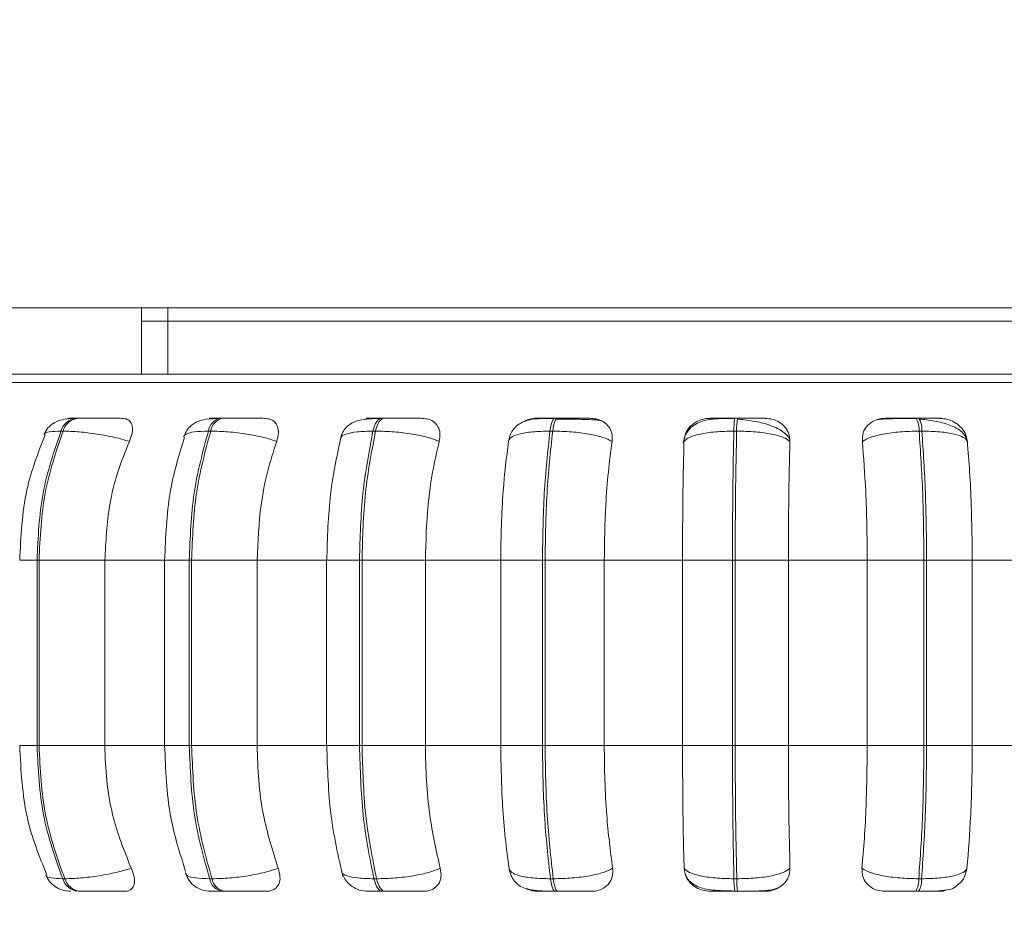
# Model space of a CAD drawing. Units: millimetres. Extents: x 470 to 882, y 3 to 283.
# Drawn here: x 738 to 740, y 81 to 83 of the extents above; entities that cross this region are included whole.
import ezdxf

# ---------------------------------------------------------------- set-up
doc = ezdxf.new("R2010")
doc.units = ezdxf.units.MM
doc.header["$PDSIZE"] = -1
doc.layers.add('DIMENSIONS', color=7, linetype='Continuous')
doc.styles.get("Standard").update_dxf_attribs({"font": 'arial.ttf'})
doc.dimstyles.new('ISO-25 - ab', dxfattribs={"dimtxt": 3, "dimasz": 2.5, "dimexe": 1.25, "dimexo": 0.625, "dimtad": 1, "dimdec": 0, "dimlfac": 20, "dimrnd": 5, "dimzin": 1, "dimtxsty": 'Standard', "dimcen": 2.5, "dimadec": 0, "dimazin": 0, "dimtfac": 1, "dimtdec": 0, "dimtmove": 0, "dimatfit": 3, "dimfxl": 1, "dimlwd": 15, "dimlwe": 15, "dimarcsym": 0})

# ---------------------------------------------------------------- blocks, each defined once
blk = doc.blocks.new('*D39')
at = {"layer": 'Defpoints', "color": 0, "lineweight": 15, "transparency": 16777216}
for p in [(711.383, 88.6678), (741.883, 88.6678), (741.883, 68.4324)]:
    blk.add_point(p, dxfattribs=at)
at = {"layer": 'DIMENSIONS', "color": 0, "lineweight": 15, "transparency": 16777216}
for p, q in [((711.383, 88.0428), (711.383, 67.1824)), ((741.883, 88.0428), (741.883, 67.1824)), ((713.883, 68.4324), (739.383, 68.4324))]:
    blk.add_line(p, q, dxfattribs=at)
for points in [[(713.883, 68.849), (713.883, 68.0157), (711.383, 68.4324)], [(739.383, 68.849), (739.383, 68.0157), (741.883, 68.4324)]]:
    blk.add_solid(points, dxfattribs=at)
at = {"layer": 'DIMENSIONS', "color": 0, "lineweight": 15, "transparency": 16777216, "insert": (726.633, 70.98), "char_height": 3, "attachment_point": 5}
blk.add_mtext('610 [24,0"]', dxfattribs=at)

msp = doc.modelspace()

# ---------------------------------------------------------------- linework, layer by layer
at = {"color": 7, "linetype": 'Continuous', "lineweight": 15}
for p, q in [((711.633, 82.0673), (741.633, 82.0673)), ((738.583, 82.0673), (738.583, 81.9423)), ((738.633, 82.0423), (738.633, 82.0673)), ((738.633, 82.0423), (738.583, 82.0423)), ((738.633, 82.0423), (738.633, 81.9423)), ((741.258, 82.0423), (738.633, 82.0423)), ((738.583, 81.9423), (714.683, 81.9423)), ((738.583, 81.9423), (738.633, 81.9423)), ((741.258, 81.9423), (738.633, 81.9423)), ((738.464, 81.8589), (738.4601, 81.8589)), ((738.7367, 81.8589), (738.7323, 81.8589)), ((739.0413, 81.8589), (739.0364, 81.8589)), ((739.3684, 81.8589), (739.3633, 81.8589)), ((739.7082, 81.8589), (739.7029, 81.8589)), ((740.0503, 81.8589), (740.0451, 81.8589)), ((738.4351, 81.8346), (738.4312, 81.8346)), ((738.7138, 81.8346), (738.7094, 81.8346)), ((739.0201, 81.8346), (739.025, 81.8346)), ((739.3593, 81.8346), (739.3541, 81.8346)), ((739.7065, 81.8346), (739.7012, 81.8346)), ((740.056, 81.8346), (740.0508, 81.8346)), ((738.386, 81.5909), (738.3898, 81.5909)), ((738.386, 81.2409), (738.386, 81.5909)), ((738.3898, 81.5909), (738.514, 81.5909)), ((738.3898, 81.5909), (738.3898, 81.2409)), ((738.514, 81.5909), (738.6325, 81.5909)), ((738.514, 81.5909), (738.514, 81.2409)), ((738.6269, 81.5909), (738.6269, 81.2409)), ((738.6734, 81.5909), (738.6778, 81.5909)), ((738.6734, 81.2409), (738.6734, 81.5909)), ((738.6778, 81.5909), (738.8016, 81.5909)), ((738.6778, 81.5909), (738.6778, 81.2409)), ((738.8016, 81.5909), (738.9339, 81.5909)), ((738.8016, 81.5909), (738.8016, 81.2409)), ((738.9326, 81.5909), (738.9326, 81.2409)), ((738.9947, 81.5909), (738.9994, 81.5909)), ((738.9947, 81.2409), (738.9947, 81.5909)), ((738.9994, 81.5909), (739.119, 81.5909)), ((738.9994, 81.5909), (738.9994, 81.2409)), ((739.119, 81.5909), (739.2612, 81.5909)), ((739.119, 81.5909), (739.119, 81.2409)), ((739.2612, 81.5909), (739.3399, 81.5909)), ((739.2612, 81.2409), (739.2612, 81.5909)), ((739.3399, 81.5909), (739.3449, 81.5909)), ((739.3399, 81.2409), (739.3399, 81.5909)), ((739.3449, 81.5909), (739.3449, 81.2409)), ((739.3449, 81.5909), (739.4566, 81.5909)), ((739.4566, 81.5909), (739.6043, 81.5909)), ((739.4566, 81.5909), (739.4566, 81.2409)), ((739.6043, 81.5909), (739.6986, 81.5909)), ((739.6043, 81.2409), (739.6043, 81.5909)), ((739.6986, 81.2409), (739.6986, 81.5909)), ((739.6986, 81.5909), (739.7037, 81.5909)), ((739.7037, 81.5909), (739.8042, 81.5909)), ((739.7037, 81.5909), (739.7037, 81.2409)), ((739.8042, 81.5909), (739.953, 81.5909)), ((739.8042, 81.5909), (739.8042, 81.2409)), ((739.953, 81.5909), (740.0599, 81.5909)), ((739.953, 81.2409), (739.953, 81.5909)), ((740.0599, 81.2409), (740.0599, 81.5909)), ((740.0599, 81.5909), (740.065, 81.5909)), ((740.065, 81.5909), (740.1511, 81.5909)), ((740.065, 81.5909), (740.065, 81.2409)), ((740.1511, 81.5909), (740.2965, 81.5909)), ((740.1511, 81.5909), (740.1511, 81.2409)), ((738.386, 81.2409), (738.3898, 81.2409)), ((738.3898, 81.2409), (738.514, 81.2409)), ((738.514, 81.2409), (738.6325, 81.2409)), ((738.6734, 81.2409), (738.6778, 81.2409)), ((738.6778, 81.2409), (738.8016, 81.2409)), ((738.8016, 81.2409), (738.9339, 81.2409)), ((738.9994, 81.2409), (738.9947, 81.2409)), ((738.9994, 81.2409), (739.119, 81.2409)), ((739.119, 81.2409), (739.2612, 81.2409)), ((739.2612, 81.2409), (739.3399, 81.2409)), ((739.3399, 81.2409), (739.3449, 81.2409)), ((739.3449, 81.2409), (739.4566, 81.2409)), ((739.4566, 81.2409), (739.6043, 81.2409)), ((739.6043, 81.2409), (739.6986, 81.2409)), ((739.6986, 81.2409), (739.7037, 81.2409)), ((739.7037, 81.2409), (739.8042, 81.2409)), ((739.8042, 81.2409), (739.953, 81.2409)), ((739.953, 81.2409), (740.0599, 81.2409)), ((740.0599, 81.2409), (740.065, 81.2409)), ((740.065, 81.2409), (740.1511, 81.2409)), ((740.1511, 81.2409), (740.2965, 81.2409)), ((738.4344, 80.9894), (738.4383, 80.9894)), ((738.7119, 80.9894), (738.7163, 80.9894)), ((739.0219, 80.9894), (739.0268, 80.9894)), ((739.3551, 80.9894), (739.3603, 80.9894)), ((739.7014, 80.9894), (739.7067, 80.9894)), ((740.0502, 80.9894), (740.0554, 80.9894)), ((738.4629, 80.9659), (738.4668, 80.9659)), ((738.7345, 80.9659), (738.739, 80.9659)), ((739.038, 80.9659), (739.0429, 80.9659)), ((739.3642, 80.9659), (739.3693, 80.9659)), ((739.7031, 80.9659), (739.7084, 80.9659)), ((740.0445, 80.9659), (740.0497, 80.9659))]:
    msp.add_line(p, q, dxfattribs=at)
at = {"color": 8, "linetype": 'Continuous', "lineweight": 15}
for p, q in [((737.9661, 81.9261), (739.0945, 81.9261)), ((739.0945, 81.9261), (741.6024, 81.9261)), ((739.0413, 81.8589), (739.0414, 81.8589)), ((739.7082, 81.8589), (739.7082, 81.8589)), ((738.3533, 81.5909), (738.386, 81.5909)), ((738.6734, 81.5909), (738.6269, 81.5909)), ((738.9326, 81.5909), (738.9947, 81.5909)), ((738.3533, 81.2409), (738.386, 81.2409)), ((738.6734, 81.2409), (738.6269, 81.2409)), ((738.9326, 81.2409), (738.9947, 81.2409))]:
    msp.add_line(p, q, dxfattribs=at)
at = {"color": 7, "linetype": 'Continuous', "lineweight": 15, "flags": 128}
for points in [[(739.0201, 81.8346), (739.0215, 81.8399), (739.0232, 81.8447), (739.025, 81.8489), (739.0271, 81.8525), (739.0293, 81.8553), (739.0316, 81.8573), (739.034, 81.8585), (739.0365, 81.8589)], [(739.0414, 81.8589), (739.0389, 81.8585), (739.0365, 81.8573), (739.0342, 81.8553), (739.032, 81.8525), (739.0299, 81.8489), (739.028, 81.8447), (739.0264, 81.8399), (739.025, 81.8346)], [(739.3541, 81.8346), (739.3549, 81.8399), (739.3558, 81.8447), (739.3569, 81.8489), (739.358, 81.8525), (739.3593, 81.8553), (739.3606, 81.8573), (739.3619, 81.8585), (739.3633, 81.8589)], [(739.3685, 81.8589), (739.3671, 81.8585), (739.3657, 81.8573), (739.3644, 81.8553), (739.3632, 81.8525), (739.362, 81.8489), (739.361, 81.8447), (739.3601, 81.8399), (739.3593, 81.8346)], [(739.038, 80.9659), (739.0356, 80.9663), (739.0333, 80.9674), (739.031, 80.9694), (739.0288, 80.9721), (739.0268, 80.9755), (739.025, 80.9796), (739.0233, 80.9842), (739.0219, 80.9894)], [(739.0268, 80.9894), (739.0282, 80.9842), (739.0298, 80.9796), (739.0317, 80.9755), (739.0337, 80.9721), (739.0359, 80.9694), (739.0381, 80.9674), (739.0405, 80.9663), (739.0429, 80.9659)], [(739.3642, 80.9659), (739.3628, 80.9663), (739.3615, 80.9674), (739.3602, 80.9694), (739.359, 80.9721), (739.3579, 80.9755), (739.3568, 80.9796), (739.3559, 80.9842), (739.3551, 80.9894)], [(739.3603, 80.9894), (739.3611, 80.9842), (739.362, 80.9796), (739.363, 80.9755), (739.3642, 80.9721), (739.3654, 80.9694), (739.3667, 80.9674), (739.368, 80.9663), (739.3693, 80.9659)]]:
    msp.add_lwpolyline(points, dxfattribs=at)
at = {"color": 7, "linetype": 'Continuous', "lineweight": 15}
for centre, radius, start, end in [((738.4637, 81.8253), 0.0338, 95.9543, 164.0483), ((738.4676, 81.8253), 0.0338, 95.9543, 164.0483), ((738.7383, 81.8303), 0.0292, 101.6068, 171.564), ((738.7427, 81.8303), 0.0292, 101.6068, 171.564), ((739.8145, 81.8388), 0.1133, 169.763, 182.1245), ((739.8197, 81.8388), 0.1133, 169.763, 182.1245), ((740.0123, 81.8383), 0.0387, 354.4963, 32.216), ((740.0175, 81.8383), 0.0387, 354.4963, 32.216), ((738.4665, 80.9992), 0.0335, 197.0185, 263.985), ((738.4704, 80.9992), 0.0335, 197.0185, 263.985), ((738.7403, 80.9941), 0.0288, 189.4143, 258.437), ((738.7448, 80.9941), 0.0288, 189.4143, 258.437), ((739.8108, 80.9855), 0.1095, 177.9452, 190.3129), ((739.8161, 80.9855), 0.1095, 177.9452, 190.3129), ((740.0128, 80.986), 0.0375, 327.5788, 5.2453), ((740.0181, 80.986), 0.0375, 327.5788, 5.2453)]:
    msp.add_arc(centre, radius, start, end, dxfattribs=at)
for points, knots in [([(738.456, 81.8586), (738.4497, 81.8582), (738.4375, 81.8575), (738.4222, 81.8534), (738.4106, 81.8455), (738.4032, 81.8363), (738.4006, 81.8309), (738.3993, 81.8282)], [0, 0, 0, 0, 0.275342, 0.533541, 0.775026, 0.889651, 1, 1, 1, 1]), ([(738.5467, 81.8587), (738.5415, 81.8587), (738.5311, 81.8588), (738.5125, 81.8588), (738.4968, 81.8589), (738.4849, 81.8589), (738.4735, 81.8589), (738.4672, 81.8589), (738.4641, 81.8589)], [0, 0, 0, 0, 0.2499483, 0.4992767, 0.6269368, 0.7499011, 0.8760666, 1, 1, 1, 1]), ([(738.5467, 81.8587), (738.55, 81.8583), (738.5568, 81.8575), (738.5632, 81.8517), (738.5665, 81.8428), (738.5662, 81.8303), (738.5624, 81.8204), (738.5604, 81.8152)], [0, 0, 0, 0, 0.17776, 0.354822, 0.546328, 0.763534, 1, 1, 1, 1]), ([(738.729, 81.8586), (738.7209, 81.8582), (738.7054, 81.8576), (738.6902, 81.8538), (738.6795, 81.8476), (738.6728, 81.8414), (738.6673, 81.8339), (738.6648, 81.8279), (738.6637, 81.825)], [0, 0, 0, 0, 0.289956, 0.554124, 0.676221, 0.791406, 0.899214, 1, 1, 1, 1]), ([(738.727, 81.8587), (738.7225, 81.8587), (738.7137, 81.8588), (738.7103, 81.8588), (738.7121, 81.8589), (738.7163, 81.8589), (738.7228, 81.8589), (738.7292, 81.8589), (738.7324, 81.8589)], [0, 0, 0, 0, 0.2499458, 0.4992716, 0.6266371, 0.7498929, 0.8759208, 1, 1, 1, 1]), ([(738.7198, 81.8579), (738.7201, 81.858), (738.7226, 81.8588), (738.7249, 81.8587), (738.727, 81.8587)], [0, 0, 0, 0, 0.129622, 1, 1, 1, 1]), ([(738.8151, 81.8587), (738.8111, 81.8587), (738.8029, 81.8588), (738.7862, 81.8588), (738.7711, 81.8589), (738.7592, 81.8589), (738.7473, 81.8589), (738.7403, 81.8589), (738.7368, 81.8589)], [0, 0, 0, 0, 0.249948, 0.499277, 0.626937, 0.749901, 0.876067, 1, 1, 1, 1]), ([(738.8151, 81.8587), (738.819, 81.8583), (738.8268, 81.8575), (738.8353, 81.8517), (738.8407, 81.8428), (738.8426, 81.8303), (738.8398, 81.8204), (738.8384, 81.8152)], [0, 0, 0, 0, 0.17776, 0.354822, 0.546328, 0.763534, 1, 1, 1, 1]), ([(739.0341, 81.8586), (739.0287, 81.8584), (739.0183, 81.8581), (739.0009, 81.8566), (738.9866, 81.8534), (738.9746, 81.8464), (738.9675, 81.8393), (738.9619, 81.8308), (738.9598, 81.824), (738.9588, 81.8208)], [0, 0, 0, 0, 0.15402, 0.300611, 0.568863, 0.690681, 0.803232, 0.906271, 1, 1, 1, 1]), ([(739.004, 81.8566), (739.006, 81.8572), (739.0102, 81.8586), (739.0143, 81.8586), (739.0165, 81.8587)], [0, 0, 0, 0, 0.462235, 1, 1, 1, 1]), ([(739.0365, 81.8589), (739.033, 81.8589), (739.0259, 81.8589), (739.0176, 81.8589), (739.0116, 81.8589), (739.007, 81.8588), (739.0069, 81.8588), (739.0133, 81.8587), (739.0165, 81.8587)], [0, 0, 0, 0, 0.124079, 0.250107, 0.373363, 0.500728, 0.750054, 1, 1, 1, 1]), ([(739.1131, 81.8587), (739.1102, 81.8587), (739.1046, 81.8588), (739.0901, 81.8588), (739.0762, 81.8589), (739.0647, 81.8589), (739.0527, 81.8589), (739.0451, 81.8589), (739.0414, 81.8589)], [0, 0, 0, 0, 0.249948, 0.499277, 0.626937, 0.749901, 0.876067, 1, 1, 1, 1]), ([(739.1131, 81.8587), (739.1174, 81.8583), (739.126, 81.8575), (739.1362, 81.8517), (739.1436, 81.8428), (739.1475, 81.8303), (739.1459, 81.8204), (739.1451, 81.8152)], [0, 0, 0, 0, 0.17776, 0.354822, 0.546328, 0.763534, 1, 1, 1, 1]), ([(739.362, 81.8586), (739.3521, 81.8585), (739.3331, 81.8584), (739.3138, 81.8562), (739.2988, 81.8502), (739.2883, 81.8424), (739.2795, 81.8308), (739.2771, 81.8208), (739.2759, 81.8158)], [0, 0, 0, 0, 0.255305, 0.490038, 0.609696, 0.73537, 0.867032, 1, 1, 1, 1]), ([(739.3056, 81.8525), (739.3066, 81.8532), (739.3115, 81.8563), (739.3202, 81.8582), (739.3271, 81.8586), (739.3295, 81.8587)], [0, 0, 0, 0, 0.153904, 0.715385, 1, 1, 1, 1]), ([(739.3295, 81.8587), (739.3276, 81.8587), (739.3238, 81.8588), (739.3274, 81.8588), (739.3346, 81.8589), (739.3423, 81.8589), (739.3519, 81.8589), (739.3595, 81.8589), (739.3633, 81.8589)], [0, 0, 0, 0, 0.249946, 0.499272, 0.626637, 0.749893, 0.875921, 1, 1, 1, 1]), ([(739.3884, 81.8572), (739.386, 81.8572), (739.3785, 81.8573), (739.3709, 81.8573), (739.3658, 81.8574)], [0, 0, 0, 0, 0.325049, 1, 1, 1, 1]), ([(739.4314, 81.8587), (739.4299, 81.8587), (739.4269, 81.8588), (739.4152, 81.8588), (739.4028, 81.8589), (739.392, 81.8589), (739.3802, 81.8589), (739.3724, 81.8589), (739.3685, 81.8589)], [0, 0, 0, 0, 0.249948, 0.499277, 0.626937, 0.749901, 0.876067, 1, 1, 1, 1]), ([(739.4495, 81.8547), (739.4473, 81.855), (739.4424, 81.8557), (739.4272, 81.8564), (739.4107, 81.8569), (739.3988, 81.8571), (739.3911, 81.8572), (739.3884, 81.8572)], [0, 0, 0, 0, 0.258867, 0.583353, 0.747793, 0.913605, 1, 1, 1, 1]), ([(739.4314, 81.8587), (739.436, 81.8583), (739.4452, 81.8575), (739.4568, 81.8517), (739.4659, 81.8428), (739.4719, 81.8303), (739.4715, 81.8204), (739.4713, 81.8152)], [0, 0, 0, 0, 0.17776, 0.354822, 0.546328, 0.763534, 1, 1, 1, 1]), ([(739.7027, 81.8586), (739.6922, 81.8585), (739.6715, 81.8584), (739.6491, 81.8562), (739.6318, 81.85), (739.6195, 81.8416), (739.6093, 81.829), (739.6069, 81.818), (739.6057, 81.8124)], [0, 0, 0, 0, 0.240654, 0.470684, 0.591476, 0.721011, 0.858748, 1, 1, 1, 1]), ([(739.6071, 81.8152), (739.6079, 81.8206), (739.6094, 81.8315), (739.6198, 81.8454), (739.6337, 81.8545), (739.6467, 81.8583), (739.6538, 81.8586), (739.6562, 81.8587)], [0, 0, 0, 0, 0.247972, 0.496314, 0.73292, 0.910158, 1, 1, 1, 1]), ([(739.6562, 81.8587), (739.6557, 81.8587), (739.6546, 81.8588), (739.6617, 81.8588), (739.6712, 81.8589), (739.6804, 81.8589), (739.6911, 81.8589), (739.699, 81.8589), (739.7029, 81.8589)], [0, 0, 0, 0, 0.249946, 0.499272, 0.626637, 0.749893, 0.875921, 1, 1, 1, 1]), ([(739.8064, 81.8189), (739.806, 81.8199), (739.8042, 81.8245), (739.7966, 81.8316), (739.7845, 81.8396), (739.7698, 81.8457), (739.7539, 81.8504), (739.7376, 81.8536), (739.7219, 81.8559), (739.7123, 81.8569), (739.7077, 81.8574)], [0, 0, 0, 0, 0.043692, 0.198967, 0.349547, 0.494985, 0.63352, 0.764351, 0.88677, 1, 1, 1, 1]), ([(739.7604, 81.8587), (739.7603, 81.8587), (739.7601, 81.8588), (739.7515, 81.8588), (739.741, 81.8589), (739.7312, 81.8589), (739.7201, 81.8589), (739.7121, 81.8589), (739.7082, 81.8589)], [0, 0, 0, 0, 0.2499483, 0.4992767, 0.6269368, 0.7499011, 0.8760666, 1, 1, 1, 1]), ([(739.7604, 81.8587), (739.7652, 81.8583), (739.7746, 81.8575), (739.7874, 81.8517), (739.7979, 81.8428), (739.8057, 81.8303), (739.8065, 81.8204), (739.8069, 81.8152)], [0, 0, 0, 0, 0.17776, 0.354822, 0.546328, 0.763534, 1, 1, 1, 1]), ([(739.9437, 81.8152), (739.9438, 81.8206), (739.9441, 81.8315), (739.9525, 81.8454), (739.965, 81.8545), (739.9774, 81.8583), (739.9844, 81.8586), (739.9868, 81.8587)], [0, 0, 0, 0, 0.247972, 0.496314, 0.73292, 0.910158, 1, 1, 1, 1]), ([(740.0459, 81.8586), (740.0413, 81.8585), (740.0321, 81.8585), (740.0184, 81.8583), (740.0058, 81.8582), (739.9912, 81.8578), (739.9771, 81.8572), (739.973, 81.8565), (739.9709, 81.8561)], [0, 0, 0, 0, 0.122436, 0.246136, 0.370571, 0.495417, 0.745638, 1, 1, 1, 1]), ([(739.9868, 81.8587), (739.9877, 81.8587), (739.9894, 81.8588), (739.9997, 81.8588), (740.0113, 81.8589), (740.0217, 81.8589), (740.0332, 81.8589), (740.0411, 81.8589), (740.045, 81.8589)], [0, 0, 0, 0, 0.249946, 0.499272, 0.626637, 0.749893, 0.875921, 1, 1, 1, 1]), ([(740.0902, 81.8587), (740.0915, 81.8587), (740.094, 81.8588), (740.0887, 81.8588), (740.0805, 81.8589), (740.072, 81.8589), (740.0619, 81.8589), (740.0541, 81.8589), (740.0502, 81.8589)], [0, 0, 0, 0, 0.249948, 0.499277, 0.626937, 0.749901, 0.876067, 1, 1, 1, 1]), ([(740.1422, 81.8141), (740.1413, 81.8175), (740.1395, 81.8243), (740.1319, 81.8331), (740.1215, 81.8404), (740.1051, 81.8479), (740.0855, 81.8529), (740.0656, 81.8559), (740.0564, 81.8569), (740.0519, 81.8574)], [0, 0, 0, 0, 0.141868, 0.281479, 0.417051, 0.547693, 0.788445, 0.898272, 1, 1, 1, 1]), ([(740.0902, 81.8587), (740.0949, 81.8583), (740.1044, 81.8575), (740.1178, 81.8517), (740.1295, 81.8428), (740.1389, 81.8303), (740.1409, 81.8204), (740.1419, 81.8152)], [0, 0, 0, 0, 0.17776, 0.354822, 0.546328, 0.763534, 1, 1, 1, 1]), ([(738.4011, 81.8276), (738.388, 81.7936), (738.3596, 81.7199), (738.3555, 81.636), (738.3533, 81.5909)], [0, 0, 0, 0, 0.461111, 1, 1, 1, 1]), ([(738.5604, 81.8152), (738.5512, 81.8178), (738.5326, 81.8232), (738.4991, 81.8294), (738.4641, 81.8337), (738.4449, 81.8343), (738.4351, 81.8346)], [0, 0, 0, 0, 0.236569, 0.482311, 0.737989, 1, 1, 1, 1]), ([(738.8384, 81.8152), (738.8303, 81.8178), (738.8138, 81.8232), (738.7816, 81.8294), (738.7461, 81.8337), (738.7246, 81.8343), (738.7138, 81.8346)], [0, 0, 0, 0, 0.236569, 0.482311, 0.737989, 1, 1, 1, 1]), ([(738.9613, 81.8303), (738.9531, 81.793), (738.9367, 81.7185), (738.9341, 81.6333), (738.9328, 81.5909)], [0, 0, 0, 0, 0.501057, 1, 1, 1, 1]), ([(739.1451, 81.8152), (739.1383, 81.8178), (739.1245, 81.8232), (739.0945, 81.8294), (739.0595, 81.8337), (739.0366, 81.8343), (739.025, 81.8346)], [0, 0, 0, 0, 0.236569, 0.482311, 0.737989, 1, 1, 1, 1]), ([(739.2759, 81.8152), (739.2769, 81.8178), (739.279, 81.8232), (739.2949, 81.8294), (739.3201, 81.8337), (739.3427, 81.8343), (739.3541, 81.8346)], [0, 0, 0, 0, 0.236569, 0.482311, 0.737989, 1, 1, 1, 1]), ([(739.4713, 81.8152), (739.466, 81.8178), (739.4552, 81.8232), (739.4283, 81.8294), (739.395, 81.8337), (739.3713, 81.8343), (739.3593, 81.8346)], [0, 0, 0, 0, 0.236569, 0.482311, 0.737989, 1, 1, 1, 1]), ([(739.6071, 81.8152), (739.6099, 81.8178), (739.6157, 81.8232), (739.6365, 81.8294), (739.6657, 81.8337), (739.6893, 81.8343), (739.7012, 81.8346)], [0, 0, 0, 0, 0.2365687, 0.482311, 0.737989, 1, 1, 1, 1]), ([(739.8069, 81.8152), (739.8033, 81.8178), (739.7959, 81.8232), (739.773, 81.8294), (739.7423, 81.8337), (739.7185, 81.8343), (739.7065, 81.8346)], [0, 0, 0, 0, 0.236569, 0.482311, 0.737989, 1, 1, 1, 1]), ([(739.9437, 81.8152), (739.9483, 81.8178), (739.9575, 81.8232), (739.9827, 81.8294), (740.0149, 81.8337), (740.0387, 81.8343), (740.0508, 81.8346)], [0, 0, 0, 0, 0.236569, 0.482311, 0.737989, 1, 1, 1, 1]), ([(740.1419, 81.8152), (740.14, 81.8178), (740.1362, 81.8232), (740.118, 81.8294), (740.0909, 81.8337), (740.0677, 81.8343), (740.056, 81.8346)], [0, 0, 0, 0, 0.236569, 0.482311, 0.737989, 1, 1, 1, 1]), ([(738.5604, 81.8152), (738.5526, 81.7962), (738.5372, 81.7584), (738.5187, 81.6831), (738.5158, 81.6259), (738.514, 81.5909)], [0, 0, 0, 0, 0.2792819, 0.5584668, 1, 1, 1, 1]), ([(738.6637, 81.8208), (738.6536, 81.7876), (738.6317, 81.716), (738.6286, 81.6345), (738.6269, 81.5909)], [0, 0, 0, 0, 0.464918, 1, 1, 1, 1]), ([(738.8384, 81.8152), (738.8322, 81.7962), (738.8199, 81.7584), (738.8053, 81.6831), (738.803, 81.6259), (738.8016, 81.5909)], [0, 0, 0, 0, 0.279282, 0.558458, 1, 1, 1, 1]), ([(739.1451, 81.8152), (739.1407, 81.7962), (739.132, 81.7584), (739.1216, 81.6831), (739.12, 81.6259), (739.119, 81.5909)], [0, 0, 0, 0, 0.279282, 0.558458, 1, 1, 1, 1]), ([(739.2612, 81.5909), (739.2614, 81.613), (739.2619, 81.6572), (739.2661, 81.7348), (739.2721, 81.7846), (739.2759, 81.8152)], [0, 0, 0, 0, 0.279114, 0.558227, 1, 1, 1, 1]), ([(739.4713, 81.8152), (739.4688, 81.7962), (739.4639, 81.7584), (739.4581, 81.6831), (739.4572, 81.6259), (739.4566, 81.5909)], [0, 0, 0, 0, 0.279282, 0.558458, 1, 1, 1, 1]), ([(739.6043, 81.5909), (739.6044, 81.613), (739.6045, 81.6572), (739.6052, 81.7348), (739.6064, 81.7846), (739.6071, 81.8152)], [0, 0, 0, 0, 0.279107, 0.558214, 1, 1, 1, 1]), ([(739.8069, 81.8152), (739.8065, 81.7962), (739.8056, 81.7584), (739.8045, 81.6831), (739.8043, 81.6259), (739.8042, 81.5909)], [0, 0, 0, 0, 0.279282, 0.558467, 1, 1, 1, 1]), ([(739.953, 81.5909), (739.9528, 81.613), (739.9525, 81.6572), (739.9499, 81.7348), (739.9461, 81.7846), (739.9437, 81.8152)], [0, 0, 0, 0, 0.279107, 0.558214, 1, 1, 1, 1]), ([(740.1419, 81.8152), (740.1435, 81.7962), (740.1465, 81.7584), (740.1502, 81.6831), (740.1508, 81.6259), (740.1511, 81.5909)], [0, 0, 0, 0, 0.279282, 0.558467, 1, 1, 1, 1]), ([(738.3533, 81.2409), (738.3556, 81.194), (738.36, 81.1071), (738.3905, 81.0315), (738.4045, 80.9965)], [0, 0, 0, 0, 0.538319, 1, 1, 1, 1]), ([(738.514, 81.2409), (738.5147, 81.2187), (738.5163, 81.1745), (738.5299, 81.094), (738.5507, 81.042), (738.5638, 81.0092)], [0, 0, 0, 0, 0.269142, 0.538283, 1, 1, 1, 1]), ([(738.6269, 81.2409), (738.6287, 81.1956), (738.6321, 81.111), (738.6556, 81.0375), (738.6665, 81.0033)], [0, 0, 0, 0, 0.53568, 1, 1, 1, 1]), ([(738.8016, 81.2409), (738.8021, 81.2187), (738.8033, 81.1745), (738.8142, 81.094), (738.8307, 81.042), (738.8411, 81.0092)], [0, 0, 0, 0, 0.2691417, 0.538283, 1, 1, 1, 1]), ([(738.9328, 81.2409), (738.9342, 81.1967), (738.937, 81.1083), (738.9546, 81.0318), (738.9634, 80.9934)], [0, 0, 0, 0, 0.498855, 1, 1, 1, 1]), ([(739.119, 81.2409), (739.1194, 81.2187), (739.1202, 81.1745), (739.1279, 81.094), (739.1396, 81.042), (739.147, 81.0092)], [0, 0, 0, 0, 0.269142, 0.538283, 1, 1, 1, 1]), ([(739.2769, 81.0092), (739.2744, 81.0279), (739.2693, 81.0652), (739.2629, 81.1426), (739.2618, 81.2028), (739.2612, 81.2409)], [0, 0, 0, 0, 0.269322, 0.538539, 1, 1, 1, 1]), ([(739.4566, 81.2409), (739.4568, 81.2187), (739.4573, 81.1745), (739.4616, 81.094), (739.4682, 81.042), (739.4723, 81.0092)], [0, 0, 0, 0, 0.269142, 0.538283, 1, 1, 1, 1]), ([(739.6073, 81.0092), (739.6068, 81.0279), (739.6059, 81.0652), (739.6047, 81.1426), (739.6045, 81.2028), (739.6043, 81.2409)], [0, 0, 0, 0, 0.269322, 0.538539, 1, 1, 1, 1]), ([(739.8042, 81.2409), (739.8042, 81.2187), (739.8043, 81.1745), (739.8051, 81.094), (739.8064, 81.042), (739.8071, 81.0092)], [0, 0, 0, 0, 0.269142, 0.538283, 1, 1, 1, 1]), ([(739.943, 81.0092), (739.9446, 81.0279), (739.9478, 81.0652), (739.9519, 81.1426), (739.9525, 81.2028), (739.953, 81.2409)], [0, 0, 0, 0, 0.269322, 0.538539, 1, 1, 1, 1]), ([(740.1511, 81.2409), (740.151, 81.2187), (740.1507, 81.1745), (740.148, 81.094), (740.1438, 81.042), (740.1412, 81.0092)], [0, 0, 0, 0, 0.269142, 0.538283, 1, 1, 1, 1]), ([(738.5638, 81.0092), (738.5547, 81.0065), (738.5361, 81.0011), (738.5027, 80.9948), (738.4675, 80.9903), (738.4481, 80.9897), (738.4383, 80.9894)], [0, 0, 0, 0, 0.2352636, 0.4807075, 0.7366892, 1, 1, 1, 1]), ([(738.5638, 81.0092), (738.566, 81.0038), (738.5704, 80.9928), (738.5704, 80.9789), (738.5653, 80.9699), (738.5578, 80.9662), (738.5527, 80.9659), (738.551, 80.9659)], [0, 0, 0, 0, 0.250958, 0.502293, 0.741311, 0.914549, 1, 1, 1, 1]), ([(738.8411, 81.0092), (738.833, 81.0065), (738.8166, 81.0011), (738.7845, 80.9948), (738.7488, 80.9903), (738.7273, 80.9897), (738.7163, 80.9894)], [0, 0, 0, 0, 0.235264, 0.480708, 0.736689, 1, 1, 1, 1]), ([(738.8411, 81.0092), (738.8427, 81.0038), (738.8458, 80.9928), (738.8432, 80.9789), (738.8356, 80.9699), (738.8263, 80.9662), (738.8205, 80.9659), (738.8185, 80.9659)], [0, 0, 0, 0, 0.250958, 0.502293, 0.741311, 0.914549, 1, 1, 1, 1]), ([(739.147, 81.0092), (739.1403, 81.0065), (739.1265, 81.0011), (739.0966, 80.9948), (739.0616, 80.9903), (739.0385, 80.9897), (739.0268, 80.9894)], [0, 0, 0, 0, 0.235264, 0.480708, 0.736689, 1, 1, 1, 1]), ([(739.147, 81.0092), (739.1479, 81.0038), (739.1498, 80.9928), (739.1446, 80.9789), (739.1347, 80.9699), (739.1239, 80.9662), (739.1175, 80.9659), (739.1154, 80.9659)], [0, 0, 0, 0, 0.250958, 0.5022926, 0.7413112, 0.914549, 1, 1, 1, 1]), ([(739.2769, 81.0092), (739.2779, 81.0065), (739.28, 81.0011), (739.2957, 80.9948), (739.3209, 80.9903), (739.3436, 80.9897), (739.3551, 80.9894)], [0, 0, 0, 0, 0.235264, 0.480708, 0.736689, 1, 1, 1, 1]), ([(739.277, 81.0084), (739.2775, 81.006), (739.2782, 81.0025), (739.2801, 80.9971), (739.2821, 80.9928), (739.2846, 80.9884), (739.2891, 80.9822), (739.2963, 80.9758), (739.3079, 80.9706), (739.3236, 80.9675), (739.3398, 80.9663), (739.3539, 80.9659), (739.3608, 80.9659), (739.3642, 80.9659)], [0, 0, 0, 0, 0.0648676, 0.0980376, 0.1330399, 0.1724899, 0.2196018, 0.3433783, 0.4982183, 0.66873, 0.8400135, 0.9221361, 1, 1, 1, 1]), ([(739.4723, 81.0092), (739.4671, 81.0065), (739.4563, 81.0011), (739.4297, 80.9948), (739.3963, 80.9903), (739.3724, 80.9897), (739.3603, 80.9894)], [0, 0, 0, 0, 0.235264, 0.480708, 0.736689, 1, 1, 1, 1]), ([(739.4723, 81.0092), (739.4726, 81.0038), (739.473, 80.9928), (739.4654, 80.9789), (739.4536, 80.9699), (739.4416, 80.9662), (739.4349, 80.9659), (739.4326, 80.9659)], [0, 0, 0, 0, 0.250958, 0.502293, 0.741311, 0.914549, 1, 1, 1, 1]), ([(739.6566, 80.9659), (739.6519, 80.9662), (739.6425, 80.967), (739.6294, 80.9727), (739.6182, 80.9814), (739.6095, 80.9938), (739.6081, 81.0039), (739.6073, 81.0092)], [0, 0, 0, 0, 0.174699, 0.348623, 0.538305, 0.755976, 1, 1, 1, 1]), ([(739.6073, 81.0092), (739.6101, 81.0065), (739.6158, 81.0011), (739.6365, 80.9948), (739.6656, 80.9903), (739.6894, 80.9897), (739.7014, 80.9894)], [0, 0, 0, 0, 0.235264, 0.480708, 0.736689, 1, 1, 1, 1]), ([(739.8071, 81.0092), (739.8035, 81.0065), (739.7962, 81.0011), (739.7735, 80.9948), (739.7427, 80.9903), (739.7188, 80.9897), (739.7067, 80.9894)], [0, 0, 0, 0, 0.235264, 0.480708, 0.736689, 1, 1, 1, 1]), ([(739.8071, 81.0092), (739.8066, 81.0038), (739.8057, 80.9928), (739.796, 80.9789), (739.7825, 80.9699), (739.7698, 80.9662), (739.7628, 80.9659), (739.7605, 80.9659)], [0, 0, 0, 0, 0.250958, 0.502293, 0.741311, 0.914549, 1, 1, 1, 1]), ([(739.9861, 80.9659), (739.9814, 80.9662), (739.9722, 80.967), (739.9601, 80.9727), (739.9502, 80.9814), (739.9433, 80.9938), (739.9431, 81.0039), (739.943, 81.0092)], [0, 0, 0, 0, 0.174699, 0.348623, 0.538305, 0.755976, 1, 1, 1, 1]), ([(739.943, 81.0092), (739.9475, 81.0065), (739.9568, 81.0011), (739.9817, 80.9948), (740.014, 80.9903), (740.038, 80.9897), (740.0502, 80.9894)], [0, 0, 0, 0, 0.235264, 0.480708, 0.736689, 1, 1, 1, 1]), ([(740.1412, 81.0092), (740.1394, 81.0065), (740.1356, 81.0011), (740.1176, 80.9948), (740.0905, 80.9903), (740.0672, 80.9897), (740.0554, 80.9894)], [0, 0, 0, 0, 0.2352636, 0.4807075, 0.7366892, 1, 1, 1, 1]), ([(740.1412, 81.0092), (740.14, 81.0039), (740.1374, 80.9931), (740.1306, 80.9826), (740.125, 80.9793), (740.125, 80.9793)], [0, 0, 0, 0, 0.497243, 0.995232, 1, 1, 1, 1]), ([(738.4026, 80.9958), (738.4048, 80.9919), (738.4092, 80.9837), (738.4204, 80.9739), (738.4342, 80.9671), (738.4444, 80.9663), (738.4494, 80.9659)], [0, 0, 0, 0, 0.237758, 0.490297, 0.748194, 1, 1, 1, 1]), ([(738.6663, 80.9991), (738.6684, 80.9945), (738.6727, 80.9852), (738.6841, 80.9744), (738.6981, 80.9672), (738.7084, 80.9663), (738.7134, 80.9659)], [0, 0, 0, 0, 0.2430774, 0.4987864, 0.7551474, 1, 1, 1, 1]), ([(738.9607, 81.0034), (738.9627, 80.9981), (738.9666, 80.9874), (738.9789, 80.9751), (738.9939, 80.9673), (739.0048, 80.9663), (739.01, 80.9659)], [0, 0, 0, 0, 0.2576, 0.518581, 0.769612, 1, 1, 1, 1]), ([(739.6094, 80.9984), (739.6106, 80.9958), (739.6136, 80.9889), (739.6215, 80.981), (739.6366, 80.9719), (739.6561, 80.9683), (739.6809, 80.9667), (739.6954, 80.9664), (739.7029, 80.9662)], [0, 0, 0, 0, 0.07821, 0.20047, 0.336084, 0.643811, 0.816477, 1, 1, 1, 1]), ([(739.331, 80.9659), (739.3263, 80.9661), (739.3188, 80.9666), (739.312, 80.9697), (739.3094, 80.9708)], [0, 0, 0, 0, 0.6268427, 1, 1, 1, 1]), ([(739.7084, 80.9659), (739.7114, 80.9659), (739.7176, 80.9659), (739.7303, 80.966), (739.7456, 80.9662), (739.7608, 80.967), (739.7761, 80.9686), (739.7834, 80.972), (739.788, 80.9741)], [0, 0, 0, 0, 0.084983, 0.172413, 0.351342, 0.531296, 0.705685, 1, 1, 1, 1]), ([(740.0497, 80.9659), (740.0551, 80.9659), (740.066, 80.9659), (740.0859, 80.9663), (740.1042, 80.9679), (740.1163, 80.9709), (740.1225, 80.9771), (740.1248, 80.9795)], [0, 0, 0, 0, 0.143504, 0.293123, 0.589223, 0.846696, 1, 1, 1, 1]), ([(738.4668, 80.9659), (738.47, 80.9659), (738.4765, 80.9659), (738.4882, 80.9659), (738.5005, 80.9659), (738.5166, 80.9659), (738.5353, 80.9659), (738.5458, 80.9659), (738.551, 80.9659)], [0, 0, 0, 0, 0.123743, 0.250032, 0.372758, 0.500715, 0.749949, 1, 1, 1, 1]), ([(738.7134, 80.9659), (738.7136, 80.9659), (738.714, 80.9659), (738.7182, 80.9659), (738.7248, 80.9659), (738.7313, 80.9659), (738.7345, 80.9659)], [0, 0, 0, 0, 0.254989, 0.500639, 0.752602, 1, 1, 1, 1]), ([(738.739, 80.9659), (738.7426, 80.9659), (738.7498, 80.9659), (738.762, 80.9659), (738.7742, 80.9659), (738.7895, 80.9659), (738.8064, 80.9659), (738.8145, 80.9659), (738.8185, 80.9659)], [0, 0, 0, 0, 0.123743, 0.250032, 0.372758, 0.500715, 0.749949, 1, 1, 1, 1]), ([(739.01, 80.9659), (739.0109, 80.9659), (739.0127, 80.9659), (739.0189, 80.9659), (739.0271, 80.9659), (739.0344, 80.9659), (739.038, 80.9659)], [0, 0, 0, 0, 0.254989, 0.500639, 0.752602, 1, 1, 1, 1]), ([(739.0429, 80.9659), (739.0467, 80.9659), (739.0545, 80.9659), (739.0668, 80.9659), (739.0786, 80.9659), (739.0927, 80.9659), (739.1071, 80.9659), (739.1127, 80.9659), (739.1154, 80.9659)], [0, 0, 0, 0, 0.123743, 0.250032, 0.372758, 0.500715, 0.749949, 1, 1, 1, 1]), ([(739.331, 80.9659), (739.3289, 80.9659), (739.3248, 80.9659), (739.3281, 80.9659), (739.335, 80.9659), (739.3428, 80.9659), (739.3525, 80.9659), (739.3603, 80.9659), (739.3642, 80.9659)], [0, 0, 0, 0, 0.250048, 0.49928, 0.626958, 0.74996, 0.876123, 1, 1, 1, 1]), ([(739.3693, 80.9659), (739.3733, 80.9659), (739.3814, 80.9659), (739.3934, 80.9659), (739.4044, 80.9659), (739.4169, 80.9659), (739.4285, 80.9659), (739.4312, 80.9659), (739.4326, 80.9659)], [0, 0, 0, 0, 0.1237429, 0.2500319, 0.3727577, 0.500715, 0.7499494, 1, 1, 1, 1]), ([(739.6566, 80.9659), (739.6559, 80.9659), (739.6546, 80.9659), (739.6614, 80.9659), (739.6708, 80.9659), (739.6801, 80.9659), (739.691, 80.9659), (739.6991, 80.9659), (739.7031, 80.9659)], [0, 0, 0, 0, 0.250048, 0.49928, 0.626958, 0.74996, 0.876123, 1, 1, 1, 1]), ([(739.7084, 80.9659), (739.7124, 80.9659), (739.7205, 80.9659), (739.7319, 80.9659), (739.7418, 80.9659), (739.7522, 80.9659), (739.7606, 80.9659), (739.7605, 80.9659), (739.7605, 80.9659)], [0, 0, 0, 0, 0.123743, 0.250032, 0.372758, 0.500715, 0.749949, 1, 1, 1, 1]), ([(739.9861, 80.9659), (739.9868, 80.9659), (739.9883, 80.9659), (739.9985, 80.9659), (740.01, 80.9659), (740.0206, 80.9659), (740.0323, 80.9659), (740.0405, 80.9659), (740.0445, 80.9659)], [0, 0, 0, 0, 0.250048, 0.49928, 0.626958, 0.74996, 0.876123, 1, 1, 1, 1]), ([(740.0497, 80.9659), (740.0537, 80.9659), (740.0616, 80.9659), (740.0719, 80.9659), (740.0804, 80.9659), (740.0885, 80.9659), (740.0934, 80.9659), (740.0906, 80.9659), (740.0891, 80.9659)], [0, 0, 0, 0, 0.123743, 0.250032, 0.372758, 0.500715, 0.749949, 1, 1, 1, 1]), ([(740.1034, 80.9683), (740.1009, 80.9675), (740.0963, 80.966), (740.0914, 80.9659), (740.0891, 80.9659)], [0, 0, 0, 0, 0.528599, 1, 1, 1, 1])]:
    msp.add_open_spline(points, degree=3, knots=knots, dxfattribs=at)
at = {"color": 8, "linetype": 'Continuous', "lineweight": 15}
for points, knots in [([(738.4552, 81.8588), (738.4549, 81.8588), (738.4495, 81.8588), (738.4463, 81.8588), (738.4451, 81.8589), (738.4473, 81.8589), (738.4521, 81.8589), (738.4575, 81.8589), (738.4602, 81.8589)], [0, 0, 0, 0, 0.017214, 0.343902, 0.510787, 0.672288, 0.837421, 1, 1, 1, 1]), ([(738.4005, 81.8259), (738.4, 81.827), (738.3985, 81.8303), (738.4078, 81.8337), (738.4233, 81.8343), (738.4312, 81.8346)], [0, 0, 0, 0, 0.188073, 0.58907, 1, 1, 1, 1]), ([(738.6641, 81.822), (738.6639, 81.8223), (738.6615, 81.8252), (738.6667, 81.8293), (738.6811, 81.8338), (738.6998, 81.8343), (738.7094, 81.8346)], [0, 0, 0, 0, 0.029225, 0.34171, 0.666828, 1, 1, 1, 1]), ([(738.9598, 81.8213), (738.9597, 81.8218), (738.9593, 81.825), (738.9685, 81.8293), (738.9884, 81.8338), (739.0095, 81.8343), (739.0201, 81.8346)], [0, 0, 0, 0, 0.05623, 0.360022, 0.676097, 1, 1, 1, 1]), ([(738.4039, 80.9985), (738.4033, 80.9973), (738.4016, 80.9939), (738.4108, 80.9903), (738.4265, 80.9897), (738.4344, 80.9894)], [0, 0, 0, 0, 0.196996, 0.592831, 1, 1, 1, 1]), ([(738.6661, 81.0015), (738.6667, 80.9993), (738.668, 80.9947), (738.6838, 80.9903), (738.7024, 80.9897), (738.7119, 80.9894)], [0, 0, 0, 0, 0.320952, 0.655684, 1, 1, 1, 1]), ([(738.9616, 81.0029), (738.9615, 81.0024), (738.9611, 80.9992), (738.9702, 80.9948), (738.9901, 80.9903), (739.0112, 80.9897), (739.0219, 80.9894)], [0, 0, 0, 0, 0.052152, 0.3563661, 0.6736411, 1, 1, 1, 1])]:
    msp.add_open_spline(points, degree=3, knots=knots, dxfattribs=at)
at = {"color": 7, "linetype": 'Continuous', "lineweight": 15}
for points in [[(738.386, 81.5909), (738.388, 81.6338), (738.3919, 81.7196), (738.4181, 81.7963), (738.4312, 81.8346)], [(738.4351, 81.8346), (738.422, 81.7963), (738.3958, 81.7196), (738.3918, 81.6338), (738.3898, 81.5909)], [(738.6734, 81.5909), (738.675, 81.6338), (738.6782, 81.7196), (738.699, 81.7963), (738.7094, 81.8346)], [(738.7138, 81.8346), (738.7034, 81.7963), (738.6826, 81.7196), (738.6794, 81.6338), (738.6778, 81.5909)], [(738.9947, 81.5909), (738.9958, 81.6338), (738.998, 81.7196), (739.0128, 81.7963), (739.0201, 81.8346)], [(739.025, 81.8346), (739.0176, 81.7963), (739.0028, 81.7196), (739.0005, 81.6338), (738.9994, 81.5909)], [(739.3399, 81.5909), (739.3405, 81.6338), (739.3417, 81.7196), (739.35, 81.7963), (739.3541, 81.8346)], [(739.3593, 81.8346), (739.3551, 81.7963), (739.3468, 81.7196), (739.3455, 81.6338), (739.3449, 81.5909)], [(739.6986, 81.5909), (739.6987, 81.6338), (739.6989, 81.7196), (739.7004, 81.7963), (739.7012, 81.8346)], [(739.7065, 81.8346), (739.7057, 81.7963), (739.7041, 81.7196), (739.7038, 81.6338), (739.7037, 81.5909)], [(740.0599, 81.5909), (740.0595, 81.6338), (740.0587, 81.7196), (740.0534, 81.7963), (740.0508, 81.8346)], [(740.056, 81.8346), (740.0586, 81.7963), (740.0638, 81.7196), (740.0646, 81.6338), (740.065, 81.5909)], [(738.4344, 80.9894), (738.4204, 81.0288), (738.3924, 81.1075), (738.3881, 81.1964), (738.386, 81.2409)], [(738.3898, 81.2409), (738.3919, 81.1964), (738.3962, 81.1075), (738.4243, 81.0288), (738.4383, 80.9894)], [(738.7119, 80.9894), (738.7007, 81.0288), (738.6785, 81.1075), (738.6751, 81.1964), (738.6734, 81.2409)], [(738.6778, 81.2409), (738.6795, 81.1964), (738.6829, 81.1075), (738.7052, 81.0288), (738.7163, 80.9894)], [(739.0219, 80.9894), (739.014, 81.0288), (738.9982, 81.1075), (738.9959, 81.1964), (738.9947, 81.2409)], [(738.9994, 81.2409), (739.0006, 81.1964), (739.0031, 81.1075), (739.0189, 81.0288), (739.0268, 80.9894)], [(739.3551, 80.9894), (739.3507, 81.0288), (739.3419, 81.1075), (739.3405, 81.1964), (739.3399, 81.2409)], [(739.3449, 81.2409), (739.3456, 81.1964), (739.347, 81.1075), (739.3558, 81.0288), (739.3603, 80.9894)], [(739.7014, 80.9894), (739.7006, 81.0288), (739.6989, 81.1075), (739.6987, 81.1964), (739.6986, 81.2409)], [(739.7037, 81.2409), (739.7039, 81.1964), (739.7041, 81.1075), (739.7058, 81.0288), (739.7067, 80.9894)], [(740.0502, 80.9894), (740.053, 81.0288), (740.0586, 81.1075), (740.0595, 81.1964), (740.0599, 81.2409)], [(740.065, 81.2409), (740.0646, 81.1964), (740.0637, 81.1075), (740.0582, 81.0288), (740.0554, 80.9894)]]:
    msp.add_open_spline(points, degree=3, dxfattribs=at)

# ---------------------------------------------------------------- dimensions: what is measured, and where the dimension line sits
at = {"layer": 'DIMENSIONS', "lineweight": 15}
dim = msp.add_linear_dim(base=(741.883, 68.4324), p1=(711.383, 88.6678), p2=(741.883, 88.6678), dimstyle='ISO-25 - ab', dxfattribs=at)
dim.commit()
dim.dimension.update_dxf_attribs({"geometry": '*D39', "text_midpoint": (726.633, 70.98)})

doc.saveas('drawing.dxf')
